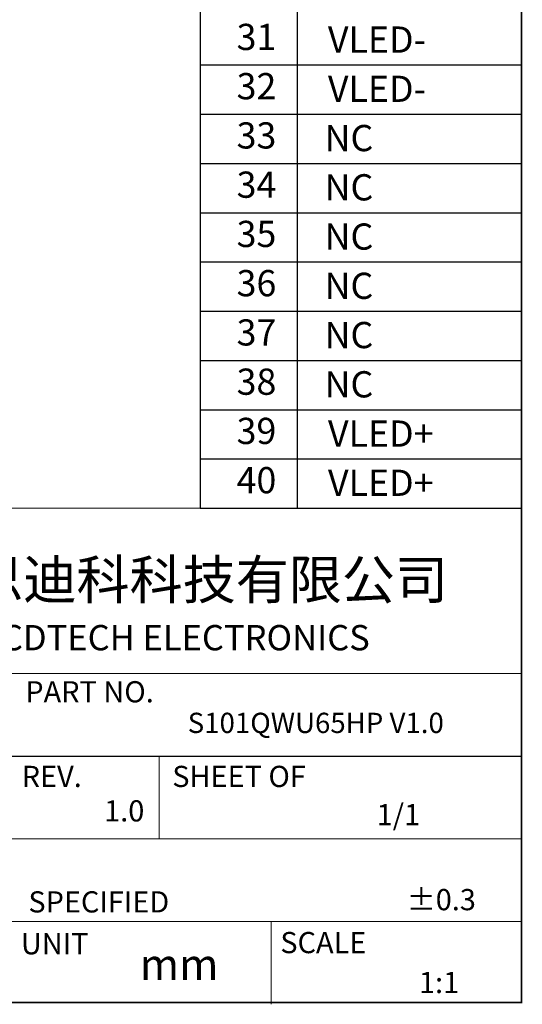
# Model space of a CAD drawing. Units: millimetres. Extents: x 16 to 3453, y 32 to 702.
# Drawn here: x 3337 to 3453, y 33 to 259 of the extents above; entities that cross this region are included whole.
import ezdxf
from ezdxf.enums import TextEntityAlignment as Align

# ---------------------------------------------------------------- set-up
doc = ezdxf.new("R2010")
doc.units = ezdxf.units.MM
doc.header["$LTSCALE"] = 2
doc.layers.add('图框', color=7, linetype='Continuous')
doc.layers.add('联创图框', color=7, linetype='Continuous')
doc.styles.add('Arial', font='arial.ttf')

msp = doc.modelspace()

# ---------------------------------------------------------------- linework, layer by layer
at = {"layer": '图框', "lineweight": 13}
for p, q in [((2857.113, 146.937), (3452.435, 146.937)), ((3226.382, 108.865), (3452.435, 108.865)), ((3369.015, 89.829), (3369.015, 70.793)), ((3226.382, 70.793), (3452.435, 70.793)), ((3226.382, 51.757), (3452.435, 51.757)), ((3394.82, 51.757), (3394.82, 32.72))]:
    msp.add_line(p, q, dxfattribs=at)
at = {"layer": '图框'}
msp.add_line((3226.382, 89.829), (3452.435, 89.829), dxfattribs=at)
at = {"layer": '图框', "lineweight": 13, "const_width": 0.359}
msp.add_lwpolyline([(2487.118, 33.136), (2487.118, 702.144), (3452.435, 702.144), (3452.435, 33.136)], close=True, dxfattribs=at)
at = {"layer": '联创图框'}
for p, q in [((3378.48, 611.799), (3378.48, 146.937)), ((3400.776, 611.799), (3400.776, 146.937)), ((3452.435, 611.799), (3452.435, 146.937)), ((3378.48, 248.98), (3452.435, 248.98)), ((3378.48, 237.642), (3452.435, 237.642)), ((3378.48, 226.304), (3452.435, 226.304)), ((3378.48, 214.966), (3452.435, 214.966)), ((3378.48, 203.628), (3452.435, 203.628)), ((3378.48, 192.29), (3452.435, 192.29)), ((3378.48, 180.951), (3452.435, 180.951)), ((3378.48, 169.613), (3452.435, 169.613)), ((3378.48, 158.275), (3452.435, 158.275)), ((3378.48, 146.937), (3452.435, 146.937))]:
    msp.add_line(p, q, dxfattribs=at)

# ---------------------------------------------------------------- texts
at = {"color": 0, "insert": (3288.936, 134.964), "char_height": 6.707714, "width": 209.29653, "attachment_point": 1, "style": 'Arial'}
msp.add_mtext('{\\fSTZhongsong|b0|i0|c134|p2;\\H1.335x;深圳市思迪科科技有限公司\\H0.9165x;\\P\\H0.7092x;SHENZHEN\\fSTZhongsong|b0|i0|c0|p2; \\fSTZhongsong|b0|i0|c134|p2;CDTECH\\fSTZhongsong|b0|i0|c0|p2; \\fSTZhongsong|b0|i0|c134|p2;ELECTRONICS\\fSTZhongsong|b0|i0|c0|p2;\\H1.026x; }', dxfattribs=at)
at = {"layer": '图框', "style": 'Arial'}
for s, p in [('PART NO.', (3338.247, 102.231)), ('REV.', (3337.411, 82.746)), ('SHEET OF', (3372.064, 82.746)), ('SPECIFIED', (3338.953, 53.86)), ('UNIT', (3337.232, 44.228)), ('SCALE', (3396.93, 44.493))]:
    msp.add_text(s, height=4.8776, dxfattribs=at).set_placement(p)
msp.add_text('mm', height=7.7887, dxfattribs=at).set_placement((3364.566, 38.321), (3382.694, 38.321), align=Align.ALIGNED)
at = {"layer": '图框', "lineweight": 13, "insert": (3375.616, 99.842), "char_height": 4.6656, "width": 116.36937, "attachment_point": 1, "style": 'Arial'}
msp.add_mtext('S101QWU65HP V1.0', dxfattribs=at)
at = {"layer": '图框', "char_height": 4.8776, "attachment_point": 1, "style": 'Arial'}
for s, insert, width in [('1.0', (3356.398, 79.692), 4.65729), ('1/1', (3419.1, 78.821), 105.35616), ('%%P0.3', (3426.039, 59.257), 25.15067), ('1:1', (3428.836, 40.186), 105.35616)]:
    msp.add_mtext(s, dxfattribs=dict(at, insert=insert, width=width))
at = {"layer": '联创图框', "style": 'Arial'}
for s, p in [('31', (3391.438, 254.649)), ('VLED-', (3419.171, 254.039)), ('32', (3391.438, 243.311)), ('VLED-', (3419.171, 242.701)), ('33', (3391.438, 231.973)), ('NC', (3412.721, 231.363)), ('34', (3391.438, 220.635)), ('NC', (3412.721, 220.025)), ('35', (3391.438, 209.297)), ('NC', (3412.721, 208.687)), ('36', (3391.438, 197.959)), ('NC', (3412.721, 197.349)), ('37', (3391.438, 186.621)), ('NC', (3412.721, 186.01)), ('38', (3391.438, 175.282)), ('NC', (3412.721, 174.672)), ('39', (3391.438, 163.944)), ('VLED+', (3420.042, 163.334)), ('40', (3391.438, 152.606)), ('VLED+', (3420.042, 151.996))]:
    msp.add_text(s, height=6.0351, dxfattribs=at).set_placement(p, align=Align.MIDDLE)

doc.saveas('drawing.dxf')
